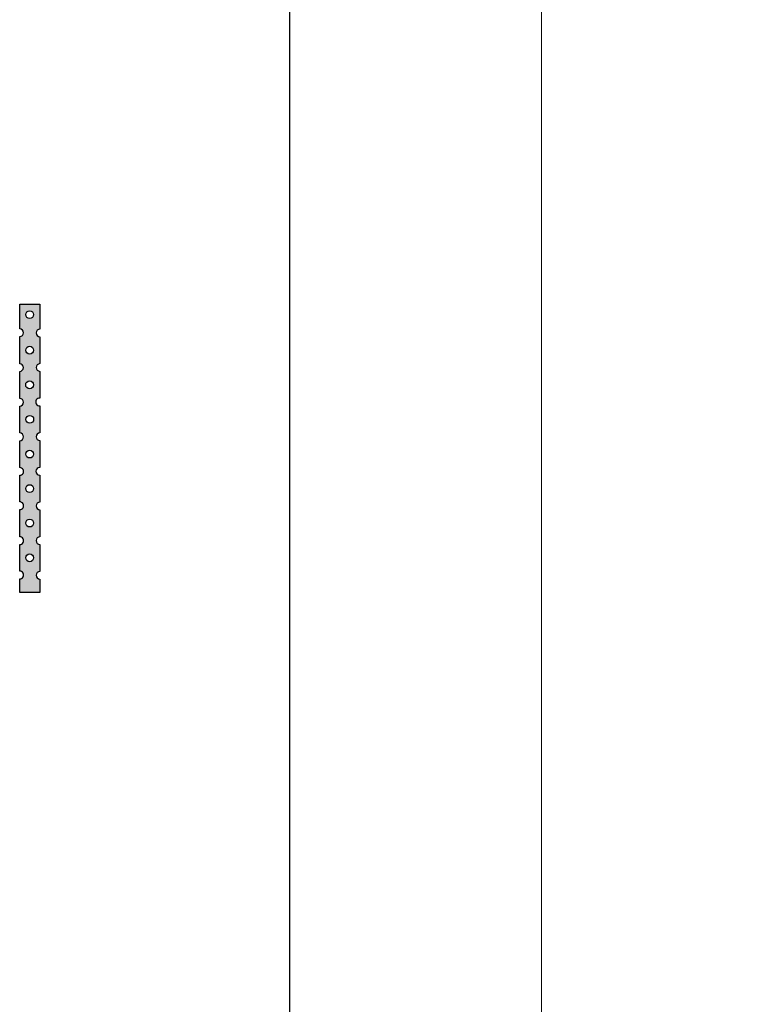
# Model space of a CAD drawing. Units: metres. Extents: x -27 to 210, y 0 to 297.
# Drawn here: x -27 to 45, y 100 to 198 of the extents above; entities that cross this region are included whole.
import ezdxf

# ---------------------------------------------------------------- set-up
doc = ezdxf.new("R2010")
doc.units = ezdxf.units.M
doc.header["$LTSCALE"] = 0.0125
doc.layers.add('Layout Text', color=7, linetype='Continuous')
doc.layers.add('mörtelschichten', color=7, linetype='Continuous', lineweight=18)

msp = doc.modelspace()

# ---------------------------------------------------------------- hatches: boundary and pattern name
at = {"layer": 'mörtelschichten'}
h = msp.add_hatch(color=256, dxfattribs=at)
h.paths.add_polyline_path([(-26.881, 169.481), (-26.881, 167.043, -0.978578), (-26.881, 166.27), (-26.881, 163.571, -0.952588), (-26.881, 162.799), (-26.881, 160.131, -0.978578), (-26.881, 159.358), (-26.881, 156.691, -0.978578), (-26.881, 155.918), (-26.881, 153.251, -1.005246), (-26.881, 152.478), (-26.881, 149.842, -1.005246), (-26.881, 149.069), (-26.881, 146.371, -1.005246), (-26.881, 145.598), (-26.881, 142.951, -1.005246), (-26.881, 142.178), (-26.881, 140.833), (-24.881, 140.833), (-24.881, 142.158, -0.953696), (-24.881, 142.93), (-24.881, 145.598, -0.953696), (-24.881, 146.37), (-24.881, 149.049, -0.928305), (-24.881, 149.82), (-24.881, 152.494, -0.979715), (-24.881, 153.267), (-24.881, 155.929, -0.953696), (-24.881, 156.701), (-24.881, 159.39, -1.033849), (-24.881, 160.162), (-24.881, 162.811, -0.903492), (-24.881, 163.58), (-24.881, 166.25, -0.928305), (-24.881, 167.021), (-24.881, 169.481)])
h.paths.add_polyline_path([(-25.493, 158.041, -1), (-26.266, 158.041, -1)], flags=16)
h.paths.add_polyline_path([(-25.495, 147.73, -1), (-26.268, 147.73, -1)], flags=16)
h.paths.add_polyline_path([(-25.505, 154.59, -1), (-26.279, 154.59, -1)], flags=16)
h.paths.add_polyline_path([(-25.498, 168.457, -1), (-26.271, 168.457, -1)], flags=16)
h.paths.add_polyline_path([(-25.499, 164.918, -1), (-26.272, 164.918, -1)], flags=16)
h.paths.add_polyline_path([(-25.505, 144.28, -1), (-26.279, 144.28, -1)], flags=16)
h.paths.add_polyline_path([(-25.505, 151.16, -1), (-26.279, 151.16, -1)], flags=16)
h.paths.add_polyline_path([(-25.51, 161.474, -1), (-26.283, 161.474, -1)], flags=16)

# ---------------------------------------------------------------- linework, layer by layer
at = {"color": 0, "lineweight": 15}
msp.add_line((25, 20), (25, 285), dxfattribs=at)
for p, q in [((-26.881, 169.481), (-24.881, 169.481)), ((-26.881, 167.043), (-26.881, 169.481)), ((-24.881, 169.481), (-24.881, 167.021)), ((-26.881, 163.571), (-26.881, 166.27)), ((-24.881, 166.25), (-24.881, 163.58)), ((-26.881, 160.131), (-26.881, 162.799)), ((-24.881, 162.811), (-24.881, 160.162)), ((-26.881, 156.691), (-26.881, 159.358)), ((-24.881, 159.39), (-24.881, 156.701)), ((-26.881, 153.251), (-26.881, 155.918)), ((-24.881, 155.929), (-24.881, 153.267)), ((-26.881, 149.842), (-26.881, 152.478)), ((-24.881, 152.494), (-24.881, 149.82)), ((-26.881, 146.371), (-26.881, 149.069)), ((-24.881, 149.049), (-24.881, 146.37)), ((-26.881, 142.951), (-26.881, 145.598)), ((-24.881, 145.598), (-24.881, 142.93)), ((-26.881, 140.833), (-26.881, 142.178)), ((-24.881, 142.158), (-24.881, 140.833)), ((-24.881, 140.833), (-26.881, 140.833))]:
    msp.add_line(p, q)
for centre in [(-25.885, 168.457), (-25.886, 164.918), (-25.897, 161.474), (-25.88, 158.041), (-25.892, 154.59), (-25.892, 151.16), (-25.882, 147.73), (-25.892, 144.28)]:
    msp.add_circle(centre, 0.387)
for centre, start, end in [((-26.89, 166.656), 271.24062, 88.75938), ((-24.853, 166.636), 94.25858, 265.74142), ((-26.9, 163.185), 272.78192, 87.21808), ((-24.842, 163.195), 95.8049, 264.1951), ((-26.89, 159.745), 271.24062, 88.75938), ((-24.894, 159.776), 88.09307, 271.90693), ((-26.89, 156.305), 271.24062, 88.75938), ((-24.863, 156.315), 92.71537, 267.28463), ((-26.879, 152.865), 269.70021, 90.29979), ((-24.873, 152.881), 91.17412, 268.82588), ((-26.879, 149.456), 269.70021, 90.29979), ((-24.853, 149.435), 94.25858, 265.74142), ((-26.879, 145.984), 269.70021, 90.29979), ((-24.863, 145.984), 92.71537, 267.28463), ((-26.879, 142.565), 269.70021, 90.29979), ((-24.863, 142.544), 92.71537, 267.28463)]:
    msp.add_arc(centre, 0.387, start, end)
at = {"layer": 'Layout Text'}
msp.add_lwpolyline([(0, 297), (210, 297), (210, 0), (0, 0)], close=True, dxfattribs=at)

doc.saveas('drawing.dxf')
